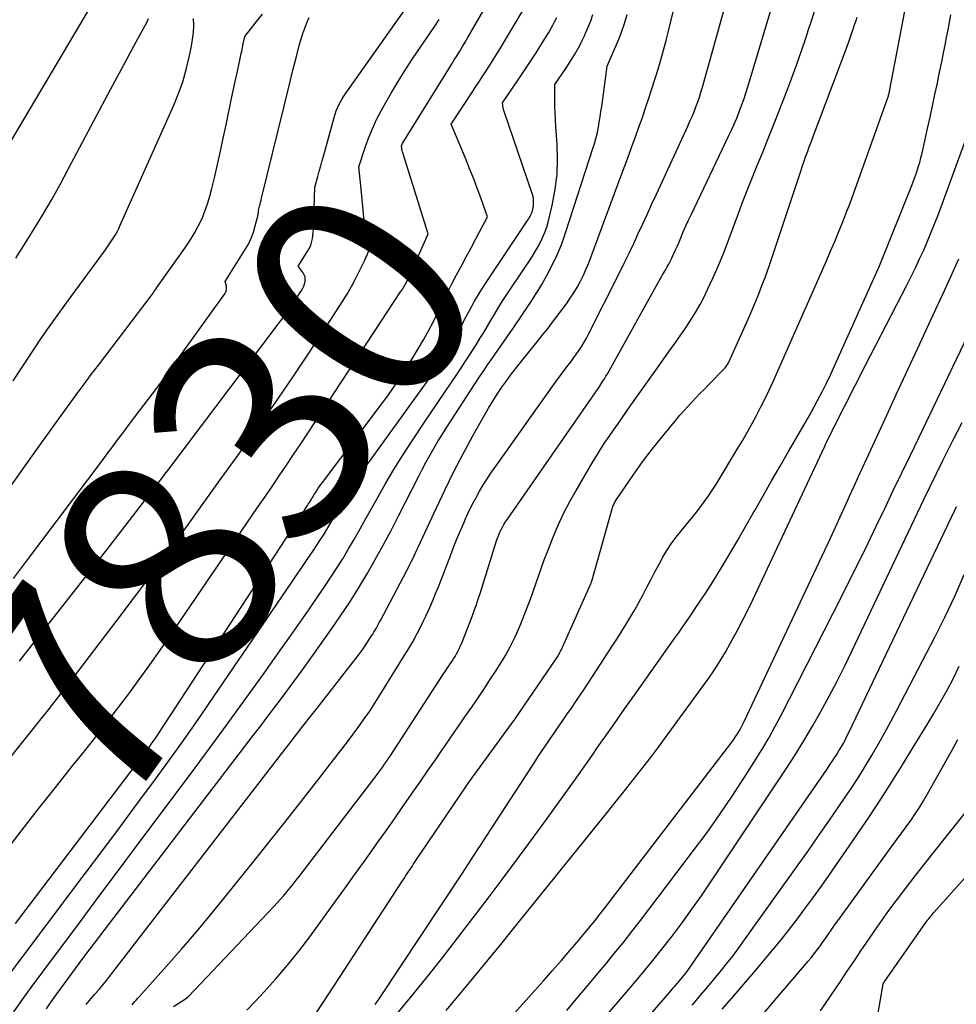
# Model space of a CAD drawing. Units: inches. Extents: x 2620326 to 2622724, y 1499081 to 1501784.
# Drawn here: x 2622429 to 2622491, y 1499755 to 1499820 of the extents above; entities that cross this region are included whole.
import ezdxf
from ezdxf.enums import TextEntityAlignment as Align

# ---------------------------------------------------------------- set-up
doc = ezdxf.new("R2010")
doc.units = ezdxf.units.IN
doc.header["$MEASUREMENT"] = 0
doc.layers.add('Tile_2735_12_NW_contour_2ft', color=115, linetype='Continuous')
doc.layers.add('Tile_2735_12_NW_contour_anno_2ft', color=9, linetype='Continuous')
doc.styles.add('Arial', font='arial.ttf')

msp = doc.modelspace()

# ---------------------------------------------------------------- linework, layer by layer
at = {"layer": 'Tile_2735_12_NW_contour_2ft'}
msp.add_line((2622452.074, 1499808.308, 7830), (2622451.987, 1499809.166, 7830), dxfattribs=at)
for points in [[(2622478.75, 1499794.709, 7852), (2622479.016, 1499795.271, 7852), (2622479.274, 1499795.837, 7852), (2622482.798, 1499803.804, 7852), (2622483.077, 1499804.445, 7852), (2622483.351, 1499805.089, 7852), (2622483.616, 1499805.735, 7852), (2622483.876, 1499806.384, 7852), (2622484.152, 1499807.088, 7852), (2622484.269, 1499807.387, 7852), (2622484.383, 1499807.688, 7852), (2622484.494, 1499807.989, 7852), (2622484.603, 1499808.291, 7852), (2622486.889, 1499814.71, 7852), (2622486.896, 1499814.731, 7852), (2622486.902, 1499814.752, 7852), (2622486.909, 1499814.773, 7852), (2622486.914, 1499814.794, 7852), (2622486.937, 1499814.883, 7852), (2622486.942, 1499814.902, 7852), (2622486.947, 1499814.922, 7852), (2622486.951, 1499814.941, 7852), (2622486.956, 1499814.961, 7852), (2622486.972, 1499815.04, 7852), (2622486.976, 1499815.059, 7852), (2622486.981, 1499815.079, 7852), (2622486.984, 1499815.098, 7852), (2622486.988, 1499815.118, 7852), (2622487.4, 1499817.31, 7852), (2622488.504, 1499823.082, 7852)], [(2622429.485, 1499777.371, 7828), (2622429.696, 1499777.64, 7828), (2622435.4, 1499784.91, 7828), (2622438.043, 1499788.342, 7828), (2622438.206, 1499788.554, 7828), (2622438.369, 1499788.767, 7828), (2622438.532, 1499788.979, 7828), (2622438.694, 1499789.192, 7828), (2622438.857, 1499789.404, 7828), (2622439.018, 1499789.617, 7828), (2622439.18, 1499789.831, 7828), (2622439.342, 1499790.044, 7828), (2622446.572, 1499799.615, 7828), (2622446.874, 1499800.023, 7828), (2622447.171, 1499800.435, 7828), (2622447.459, 1499800.853, 7828), (2622447.741, 1499801.274, 7828), (2622448.121, 1499801.854, 7828), (2622448.2, 1499801.992, 7828), (2622448.268, 1499802.136, 7828), (2622448.317, 1499802.287, 7828), (2622448.354, 1499802.442, 7828), (2622448.362, 1499802.597, 7828), (2622448.346, 1499802.746, 7828), (2622448.295, 1499802.886, 7828), (2622448.22, 1499803.022, 7828), (2622447.9, 1499803.46, 7828), (2622448.496, 1499804.399, 7828), (2622448.591, 1499804.566, 7828), (2622448.675, 1499804.738, 7828), (2622448.741, 1499804.917, 7828), (2622448.797, 1499805.101, 7828), (2622448.838, 1499805.289, 7828), (2622448.871, 1499805.479, 7828), (2622448.892, 1499805.67, 7828), (2622448.905, 1499805.862, 7828), (2622449, 1499808.66, 7828), (2622449.194, 1499809.371, 7828), (2622449.291, 1499809.726, 7828), (2622449.388, 1499810.081, 7828), (2622449.486, 1499810.436, 7828), (2622449.583, 1499810.792, 7828), (2622450.263, 1499813.279, 7828), (2622450.328, 1499813.491, 7828), (2622450.401, 1499813.701, 7828), (2622450.485, 1499813.906, 7828), (2622450.578, 1499814.108, 7828), (2622450.68, 1499814.305, 7828), (2622450.79, 1499814.498, 7828), (2622450.907, 1499814.686, 7828), (2622451.032, 1499814.871, 7828), (2622456.03, 1499821.93, 7828)], [(2622428.48, 1499764.703, 7832), (2622429.598, 1499766.145, 7832), (2622430.722, 1499767.584, 7832), (2622431.854, 1499769.015, 7832), (2622432.992, 1499770.442, 7832), (2622433.787, 1499771.431, 7832), (2622434.526, 1499772.364, 7832), (2622435.259, 1499773.302, 7832), (2622435.98, 1499774.249, 7832), (2622436.694, 1499775.201, 7832), (2622437.397, 1499776.162, 7832), (2622438.092, 1499777.128, 7832), (2622438.777, 1499778.101, 7832), (2622439.454, 1499779.08, 7832), (2622445.214, 1499787.503, 7832), (2622445.692, 1499788.202, 7832), (2622446.169, 1499788.902, 7832), (2622446.645, 1499789.603, 7832), (2622447.121, 1499790.304, 7832), (2622447.595, 1499791.006, 7832), (2622448.067, 1499791.71, 7832), (2622448.535, 1499792.416, 7832), (2622449.002, 1499793.123, 7832), (2622454.663, 1499801.746, 7832), (2622454.758, 1499801.895, 7832), (2622454.85, 1499802.045, 7832), (2622454.938, 1499802.198, 7832), (2622455.023, 1499802.352, 7832), (2622455.104, 1499802.508, 7832), (2622455.184, 1499802.666, 7832), (2622455.259, 1499802.824, 7832), (2622455.333, 1499802.985, 7832), (2622456.49, 1499805.59, 7832), (2622454.802, 1499810.94, 7832), (2622454.782, 1499811.01, 7832), (2622454.763, 1499811.081, 7832), (2622454.748, 1499811.153, 7832), (2622454.734, 1499811.225, 7832), (2622454.71, 1499811.37, 7832), (2622454.763, 1499811.507, 7832), (2622454.773, 1499811.53, 7832), (2622454.783, 1499811.552, 7832), (2622454.795, 1499811.573, 7832), (2622454.807, 1499811.595, 7832), (2622457.661, 1499816.196, 7832), (2622457.843, 1499816.488, 7832), (2622458.025, 1499816.781, 7832), (2622458.207, 1499817.073, 7832), (2622458.389, 1499817.365, 7832), (2622458.57, 1499817.658, 7832), (2622458.748, 1499817.953, 7832), (2622458.924, 1499818.249, 7832), (2622459.097, 1499818.546, 7832), (2622460.804, 1499821.513, 7832)], [(2622436.922, 1499754.671, 7844), (2622437.005, 1499754.776, 7844), (2622437.091, 1499754.879, 7844), (2622437.178, 1499754.981, 7844), (2622437.266, 1499755.082, 7844), (2622437.355, 1499755.182, 7844), (2622439.187, 1499757.219, 7844), (2622440.183, 1499758.346, 7844), (2622441.166, 1499759.483, 7844), (2622442.13, 1499760.637, 7844), (2622443.08, 1499761.803, 7844), (2622444.98, 1499764.174, 7844), (2622446.019, 1499765.477, 7844), (2622447.054, 1499766.782, 7844), (2622448.084, 1499768.092, 7844), (2622449.111, 1499769.404, 7844), (2622450.389, 1499771.047, 7844), (2622450.771, 1499771.542, 7844), (2622451.15, 1499772.04, 7844), (2622451.526, 1499772.54, 7844), (2622451.898, 1499773.043, 7844), (2622452.262, 1499773.551, 7844), (2622452.618, 1499774.065, 7844), (2622452.962, 1499774.587, 7844), (2622453.298, 1499775.115, 7844), (2622454.906, 1499777.709, 7844), (2622455.198, 1499778.195, 7844), (2622455.481, 1499778.687, 7844), (2622455.749, 1499779.186, 7844), (2622456.009, 1499779.69, 7844), (2622456.137, 1499779.95, 7844), (2622456.321, 1499780.33, 7844), (2622456.5, 1499780.713, 7844), (2622456.672, 1499781.099, 7844), (2622456.838, 1499781.488, 7844), (2622456.999, 1499781.879, 7844), (2622457.157, 1499782.271, 7844), (2622457.312, 1499782.664, 7844), (2622457.465, 1499783.058, 7844), (2622457.97, 1499784.377, 7844), (2622458.187, 1499784.933, 7844), (2622458.409, 1499785.487, 7844), (2622458.639, 1499786.038, 7844), (2622458.874, 1499786.587, 7844), (2622458.932, 1499786.721, 7844), (2622459.15, 1499787.197, 7844), (2622459.378, 1499787.667, 7844), (2622459.623, 1499788.128, 7844), (2622459.878, 1499788.584, 7844), (2622460.148, 1499789.032, 7844), (2622460.426, 1499789.475, 7844), (2622460.716, 1499789.91, 7844), (2622461.013, 1499790.34, 7844), (2622464.788, 1499795.645, 7844), (2622465.003, 1499795.943, 7844), (2622465.22, 1499796.239, 7844), (2622465.442, 1499796.532, 7844), (2622465.666, 1499796.823, 7844), (2622465.74, 1499796.919, 7844), (2622465.926, 1499797.162, 7844), (2622466.109, 1499797.409, 7844), (2622466.286, 1499797.659, 7844), (2622466.459, 1499797.912, 7844), (2622466.625, 1499798.17, 7844), (2622466.785, 1499798.432, 7844), (2622466.934, 1499798.699, 7844), (2622467.078, 1499798.97, 7844), (2622469.119, 1499803.011, 7844), (2622469.44, 1499803.654, 7844), (2622469.755, 1499804.3, 7844), (2622470.063, 1499804.949, 7844), (2622470.365, 1499805.601, 7844), (2622470.665, 1499806.254, 7844), (2622470.965, 1499806.908, 7844), (2622471.265, 1499807.561, 7844), (2622471.566, 1499808.213, 7844), (2622473.639, 1499812.705, 7844), (2622473.78, 1499813.019, 7844), (2622473.917, 1499813.335, 7844), (2622474.048, 1499813.655, 7844), (2622474.173, 1499813.976, 7844), (2622474.291, 1499814.299, 7844), (2622474.403, 1499814.625, 7844), (2622474.506, 1499814.954, 7844), (2622474.603, 1499815.285, 7844), (2622476.257, 1499821.209, 7844)], [(2622439.652, 1499754.558, 7846), (2622440.504, 1499755.104, 7846), (2622440.52, 1499755.115, 7846), (2622440.536, 1499755.126, 7846), (2622440.552, 1499755.137, 7846), (2622440.568, 1499755.149, 7846), (2622440.629, 1499755.197, 7846), (2622440.644, 1499755.209, 7846), (2622446.295, 1499761.17, 7846), (2622446.515, 1499761.407, 7846), (2622446.732, 1499761.646, 7846), (2622446.944, 1499761.89, 7846), (2622447.153, 1499762.136, 7846), (2622447.358, 1499762.385, 7846), (2622447.561, 1499762.637, 7846), (2622447.761, 1499762.89, 7846), (2622447.959, 1499763.146, 7846), (2622452.985, 1499769.707, 7846), (2622453.112, 1499769.876, 7846), (2622453.238, 1499770.046, 7846), (2622453.363, 1499770.217, 7846), (2622453.486, 1499770.389, 7846), (2622453.607, 1499770.563, 7846), (2622453.726, 1499770.737, 7846), (2622453.844, 1499770.913, 7846), (2622453.961, 1499771.089, 7846), (2622457.503, 1499776.517, 7846), (2622457.613, 1499776.684, 7846), (2622457.723, 1499776.85, 7846), (2622457.834, 1499777.016, 7846), (2622457.946, 1499777.181, 7846), (2622457.959, 1499777.2, 7846), (2622458.063, 1499777.357, 7846), (2622458.164, 1499777.516, 7846), (2622458.261, 1499777.677, 7846), (2622458.355, 1499777.84, 7846), (2622458.443, 1499778.006, 7846), (2622458.527, 1499778.174, 7846), (2622458.604, 1499778.345, 7846), (2622458.676, 1499778.519, 7846), (2622459.384, 1499780.319, 7846), (2622459.457, 1499780.506, 7846), (2622459.528, 1499780.695, 7846), (2622459.597, 1499780.884, 7846), (2622459.665, 1499781.074, 7846), (2622459.73, 1499781.265, 7846), (2622459.795, 1499781.456, 7846), (2622459.857, 1499781.647, 7846), (2622459.918, 1499781.839, 7846), (2622460.981, 1499785.252, 7846), (2622461.048, 1499785.449, 7846), (2622461.12, 1499785.643, 7846), (2622461.203, 1499785.833, 7846), (2622461.292, 1499786.021, 7846), (2622461.389, 1499786.204, 7846), (2622461.492, 1499786.385, 7846), (2622461.602, 1499786.561, 7846), (2622461.717, 1499786.734, 7846), (2622467.267, 1499794.728, 7846), (2622467.34, 1499794.833, 7846), (2622467.414, 1499794.938, 7846), (2622467.488, 1499795.042, 7846), (2622467.562, 1499795.146, 7846), (2622467.636, 1499795.25, 7846), (2622467.709, 1499795.356, 7846), (2622467.779, 1499795.462, 7846), (2622467.849, 1499795.569, 7846), (2622467.922, 1499795.682, 7846), (2622468.026, 1499795.848, 7846), (2622468.127, 1499796.014, 7846), (2622468.226, 1499796.182, 7846), (2622468.322, 1499796.352, 7846), (2622471.772, 1499802.526, 7846), (2622471.871, 1499802.703, 7846), (2622471.972, 1499802.878, 7846), (2622472.074, 1499803.053, 7846), (2622472.178, 1499803.227, 7846), (2622472.28, 1499803.402, 7846), (2622472.378, 1499803.579, 7846), (2622472.472, 1499803.758, 7846), (2622472.562, 1499803.94, 7846), (2622472.613, 1499804.047, 7846), (2622472.725, 1499804.284, 7846), (2622472.834, 1499804.522, 7846), (2622472.939, 1499804.761, 7846), (2622473.042, 1499805.002, 7846), (2622473.172, 1499805.316, 7846), (2622473.341, 1499805.713, 7846), (2622473.514, 1499806.109, 7846), (2622473.693, 1499806.501, 7846), (2622473.876, 1499806.892, 7846), (2622476.333, 1499812.029, 7846), (2622476.519, 1499812.428, 7846), (2622476.699, 1499812.83, 7846), (2622476.871, 1499813.235, 7846), (2622477.038, 1499813.643, 7846), (2622477.195, 1499814.054, 7846), (2622477.344, 1499814.468, 7846), (2622477.483, 1499814.886, 7846), (2622477.613, 1499815.306, 7846), (2622479.467, 1499821.556, 7846)], [(2622427.363, 1499754.783, 7836), (2622433.827, 1499763.336, 7836), (2622434.993, 1499764.888, 7836), (2622436.155, 1499766.444, 7836), (2622437.309, 1499768.005, 7836), (2622438.458, 1499769.57, 7836), (2622439.094, 1499770.442, 7836), (2622439.916, 1499771.578, 7836), (2622440.729, 1499772.719, 7836), (2622441.531, 1499773.869, 7836), (2622442.325, 1499775.024, 7836), (2622447.473, 1499782.587, 7836), (2622447.823, 1499783.103, 7836), (2622448.174, 1499783.619, 7836), (2622448.524, 1499784.135, 7836), (2622448.874, 1499784.652, 7836), (2622449.081, 1499784.958, 7836), (2622449.323, 1499785.324, 7836), (2622449.561, 1499785.693, 7836), (2622449.79, 1499786.067, 7836), (2622450.015, 1499786.444, 7836), (2622450.237, 1499786.823, 7836), (2622450.459, 1499787.202, 7836), (2622450.683, 1499787.58, 7836), (2622450.908, 1499787.957, 7836), (2622451.14, 1499788.343, 7836), (2622451.488, 1499788.908, 7836), (2622451.847, 1499789.467, 7836), (2622452.219, 1499790.017, 7836), (2622452.601, 1499790.56, 7836), (2622456.362, 1499795.769, 7836), (2622456.59, 1499796.086, 7836), (2622456.818, 1499796.404, 7836), (2622457.044, 1499796.722, 7836), (2622457.27, 1499797.04, 7836), (2622457.423, 1499797.256, 7836), (2622457.568, 1499797.469, 7836), (2622457.709, 1499797.686, 7836), (2622457.843, 1499797.906, 7836), (2622457.972, 1499798.13, 7836), (2622458.096, 1499798.357, 7836), (2622458.218, 1499798.585, 7836), (2622458.337, 1499798.815, 7836), (2622458.454, 1499799.045, 7836), (2622458.869, 1499799.877, 7836), (2622459.203, 1499800.518, 7836), (2622459.554, 1499801.15, 7836), (2622459.928, 1499801.768, 7836), (2622460.318, 1499802.377, 7836), (2622463.052, 1499806.475, 7836), (2622463.109, 1499806.563, 7836), (2622463.165, 1499806.652, 7836), (2622463.218, 1499806.742, 7836), (2622463.27, 1499806.833, 7836), (2622463.316, 1499806.926, 7836), (2622463.354, 1499807.022, 7836), (2622463.382, 1499807.122, 7836), (2622463.403, 1499807.223, 7836), (2622463.434, 1499807.435, 7836), (2622463.45, 1499807.644, 7836), (2622463.446, 1499807.85, 7836), (2622463.412, 1499808.054, 7836), (2622463.359, 1499808.256, 7836), (2622461.48, 1499813.735, 7836), (2622461.455, 1499813.817, 7836), (2622461.434, 1499813.9, 7836), (2622461.419, 1499813.984, 7836), (2622461.407, 1499814.069, 7836), (2622461.39, 1499814.24, 7836), (2622462.436, 1499815.76, 7836), (2622462.836, 1499816.351, 7836), (2622463.23, 1499816.947, 7836), (2622463.616, 1499817.548, 7836), (2622463.995, 1499818.153, 7836), (2622464.447, 1499818.888, 7836), (2622464.591, 1499819.131, 7836), (2622464.728, 1499819.378, 7836), (2622464.855, 1499819.631, 7836), (2622464.976, 1499819.886, 7836)], [(2622428.352, 1499788.122, 7824), (2622429.534, 1499789.797, 7824), (2622431.003, 1499791.865, 7824), (2622431.457, 1499792.502, 7824), (2622431.912, 1499793.137, 7824), (2622432.37, 1499793.771, 7824), (2622432.83, 1499794.403, 7824), (2622433.293, 1499795.033, 7824), (2622433.758, 1499795.662, 7824), (2622434.226, 1499796.288, 7824), (2622434.696, 1499796.913, 7824), (2622438.17, 1499801.5, 7824), (2622438.301, 1499801.677, 7824), (2622438.366, 1499801.766, 7824), (2622438.431, 1499801.855, 7824), (2622438.496, 1499801.944, 7824), (2622438.56, 1499802.034, 7824), (2622440.518, 1499804.797, 7824), (2622440.805, 1499805.23, 7824), (2622441.074, 1499805.673, 7824), (2622441.316, 1499806.133, 7824), (2622441.539, 1499806.602, 7824), (2622441.734, 1499807.084, 7824), (2622441.911, 1499807.572, 7824), (2622442.061, 1499808.069, 7824), (2622442.193, 1499808.572, 7824), (2622442.361, 1499809.297, 7824), (2622442.56, 1499810.168, 7824), (2622442.755, 1499811.04, 7824), (2622442.943, 1499811.914, 7824), (2622443.127, 1499812.788, 7824), (2622443.508, 1499814.63, 7824), (2622443.613, 1499815.134, 7824), (2622443.72, 1499815.639, 7824), (2622443.829, 1499816.142, 7824), (2622443.94, 1499816.646, 7824), (2622444.058, 1499817.173, 7824), (2622444.111, 1499817.412, 7824), (2622444.164, 1499817.652, 7824), (2622444.216, 1499817.891, 7824), (2622444.267, 1499818.131, 7824), (2622444.37, 1499818.61, 7824), (2622445.169, 1499819.642, 7824), (2622445.533, 1499820.088, 7824)], [(2622428.42, 1499810.88, 7818), (2622434.118, 1499820.483, 7818)], [(2622429.1, 1499754.203, 7838), (2622429.67, 1499755.017, 7838), (2622430.254, 1499755.821, 7838), (2622431.861, 1499757.975, 7838), (2622433.26, 1499759.849, 7838), (2622434.659, 1499761.722, 7838), (2622436.059, 1499763.595, 7838), (2622437.459, 1499765.468, 7838), (2622440.78, 1499769.909, 7838), (2622442.008, 1499771.565, 7838), (2622443.229, 1499773.227, 7838), (2622444.437, 1499774.897, 7838), (2622445.637, 1499776.573, 7838), (2622446.785, 1499778.19, 7838), (2622447.404, 1499779.064, 7838), (2622448.02, 1499779.94, 7838), (2622448.633, 1499780.818, 7838), (2622449.243, 1499781.698, 7838), (2622449.59, 1499782.2, 7838), (2622450.017, 1499782.835, 7838), (2622450.435, 1499783.476, 7838), (2622450.837, 1499784.127, 7838), (2622451.229, 1499784.784, 7838), (2622451.612, 1499785.447, 7838), (2622451.992, 1499786.111, 7838), (2622452.369, 1499786.777, 7838), (2622452.744, 1499787.445, 7838), (2622453.092, 1499788.071, 7838), (2622453.651, 1499789.046, 7838), (2622454.223, 1499790.012, 7838), (2622454.818, 1499790.965, 7838), (2622455.427, 1499791.909, 7838), (2622456.2, 1499793.078, 7838), (2622456.655, 1499793.763, 7838), (2622457.113, 1499794.446, 7838), (2622457.574, 1499795.126, 7838), (2622458.037, 1499795.805, 7838), (2622458.329, 1499796.232, 7838), (2622458.645, 1499796.698, 7838), (2622458.957, 1499797.168, 7838), (2622459.262, 1499797.642, 7838), (2622459.564, 1499798.118, 7838), (2622459.657, 1499798.267, 7838), (2622459.907, 1499798.672, 7838), (2622460.154, 1499799.078, 7838), (2622460.396, 1499799.487, 7838), (2622460.636, 1499799.898, 7838), (2622460.878, 1499800.307, 7838), (2622461.126, 1499800.712, 7838), (2622461.381, 1499801.113, 7838), (2622461.643, 1499801.51, 7838), (2622462.899, 1499803.378, 7838), (2622463.137, 1499803.74, 7838), (2622463.368, 1499804.107, 7838), (2622463.591, 1499804.479, 7838), (2622463.808, 1499804.854, 7838), (2622464.003, 1499805.239, 7838), (2622464.176, 1499805.633, 7838), (2622464.316, 1499806.039, 7838), (2622464.433, 1499806.455, 7838), (2622464.695, 1499807.559, 7838), (2622464.88, 1499808.537, 7838), (2622465.004, 1499809.52, 7838), (2622465.036, 1499810.51, 7838), (2622465.007, 1499811.504, 7838), (2622464.921, 1499812.658, 7838), (2622464.891, 1499813.123, 7838), (2622464.868, 1499813.587, 7838), (2622464.856, 1499814.053, 7838), (2622464.85, 1499814.519, 7838), (2622464.85, 1499815.45, 7838), (2622465.374, 1499816.214, 7838), (2622465.574, 1499816.51, 7838), (2622465.771, 1499816.809, 7838), (2622465.963, 1499817.11, 7838), (2622466.151, 1499817.413, 7838), (2622466.331, 1499817.721, 7838), (2622466.504, 1499818.033, 7838), (2622466.664, 1499818.352, 7838), (2622466.816, 1499818.674, 7838), (2622466.887, 1499818.835, 7838), (2622467.061, 1499819.244, 7838), (2622467.225, 1499819.657, 7838), (2622467.373, 1499820.076, 7838)], [(2622429.22, 1499760.04, 7834), (2622437.287, 1499770.643, 7834), (2622437.484, 1499770.905, 7834), (2622437.68, 1499771.169, 7834), (2622437.873, 1499771.435, 7834), (2622438.064, 1499771.703, 7834), (2622438.182, 1499771.871, 7834), (2622438.311, 1499772.056, 7834), (2622438.439, 1499772.242, 7834), (2622438.565, 1499772.429, 7834), (2622438.69, 1499772.618, 7834), (2622448.15, 1499787.1, 7834), (2622448.239, 1499787.235, 7834), (2622448.327, 1499787.371, 7834), (2622448.417, 1499787.506, 7834), (2622448.507, 1499787.642, 7834), (2622448.561, 1499787.724, 7834), (2622448.623, 1499787.819, 7834), (2622448.683, 1499787.914, 7834), (2622448.742, 1499788.01, 7834), (2622448.799, 1499788.107, 7834), (2622448.856, 1499788.204, 7834), (2622448.914, 1499788.3, 7834), (2622448.973, 1499788.397, 7834), (2622449.032, 1499788.492, 7834), (2622449.098, 1499788.596, 7834), (2622449.193, 1499788.742, 7834), (2622449.291, 1499788.887, 7834), (2622449.391, 1499789.029, 7834), (2622449.495, 1499789.169, 7834), (2622453.21, 1499794.078, 7834), (2622453.81, 1499794.897, 7834), (2622454.394, 1499795.728, 7834), (2622454.952, 1499796.576, 7834), (2622455.493, 1499797.436, 7834), (2622455.83, 1499797.99, 7834), (2622456.18, 1499798.586, 7834), (2622456.515, 1499799.19, 7834), (2622456.831, 1499799.805, 7834), (2622457.133, 1499800.427, 7834), (2622457.145, 1499800.453, 7834), (2622457.436, 1499801.065, 7834), (2622457.734, 1499801.673, 7834), (2622458.042, 1499802.276, 7834), (2622458.357, 1499802.875, 7834), (2622458.677, 1499803.472, 7834), (2622458.998, 1499804.069, 7834), (2622459.318, 1499804.666, 7834), (2622459.638, 1499805.262, 7834), (2622460.41, 1499806.7, 7834), (2622459.958, 1499807.964, 7834), (2622459.728, 1499808.594, 7834), (2622459.49, 1499809.222, 7834), (2622459.244, 1499809.846, 7834), (2622458.991, 1499810.468, 7834), (2622458.01, 1499812.83, 7834), (2622459.41, 1499814.962, 7834), (2622459.639, 1499815.312, 7834), (2622459.868, 1499815.662, 7834), (2622460.096, 1499816.013, 7834), (2622460.324, 1499816.364, 7834), (2622460.549, 1499816.717, 7834), (2622460.772, 1499817.071, 7834), (2622460.991, 1499817.427, 7834), (2622461.208, 1499817.785, 7834), (2622462.841, 1499820.509, 7834)], [(2622431.259, 1499754.412, 7840), (2622431.575, 1499754.867, 7840), (2622431.897, 1499755.32, 7840), (2622432.205, 1499755.744, 7840), (2622432.688, 1499756.404, 7840), (2622433.174, 1499757.061, 7840), (2622433.665, 1499757.715, 7840), (2622434.159, 1499758.366, 7840), (2622444.924, 1499772.451, 7840), (2622445.42, 1499773.102, 7840), (2622445.915, 1499773.754, 7840), (2622446.408, 1499774.408, 7840), (2622446.9, 1499775.062, 7840), (2622447.388, 1499775.719, 7840), (2622447.873, 1499776.379, 7840), (2622448.354, 1499777.041, 7840), (2622448.832, 1499777.706, 7840), (2622450.079, 1499779.455, 7840), (2622450.7, 1499780.352, 7840), (2622451.305, 1499781.26, 7840), (2622451.884, 1499782.185, 7840), (2622452.446, 1499783.121, 7840), (2622452.986, 1499784.07, 7840), (2622453.516, 1499785.025, 7840), (2622454.029, 1499785.988, 7840), (2622454.53, 1499786.958, 7840), (2622455.863, 1499789.59, 7840), (2622456.107, 1499790.062, 7840), (2622456.356, 1499790.529, 7840), (2622456.614, 1499790.993, 7840), (2622456.878, 1499791.453, 7840), (2622457.15, 1499791.909, 7840), (2622457.426, 1499792.362, 7840), (2622457.709, 1499792.811, 7840), (2622457.996, 1499793.256, 7840), (2622459.837, 1499796.068, 7840), (2622460.027, 1499796.355, 7840), (2622460.218, 1499796.641, 7840), (2622460.412, 1499796.926, 7840), (2622460.608, 1499797.209, 7840), (2622462.057, 1499799.291, 7840), (2622462.169, 1499799.452, 7840), (2622462.279, 1499799.614, 7840), (2622462.388, 1499799.777, 7840), (2622462.497, 1499799.94, 7840), (2622462.605, 1499800.104, 7840), (2622462.713, 1499800.267, 7840), (2622462.823, 1499800.43, 7840), (2622462.933, 1499800.592, 7840), (2622463.154, 1499800.916, 7840), (2622463.371, 1499801.242, 7840), (2622463.583, 1499801.572, 7840), (2622463.786, 1499801.907, 7840), (2622463.983, 1499802.246, 7840), (2622464.345, 1499802.884, 7840), (2622464.698, 1499803.554, 7840), (2622465.023, 1499804.235, 7840), (2622465.306, 1499804.936, 7840), (2622465.562, 1499805.648, 7840), (2622467.394, 1499811.284, 7840), (2622467.494, 1499811.616, 7840), (2622467.586, 1499811.951, 7840), (2622467.663, 1499812.289, 7840), (2622467.731, 1499812.63, 7840), (2622467.79, 1499812.972, 7840), (2622467.846, 1499813.315, 7840), (2622467.898, 1499813.659, 7840), (2622467.947, 1499814.003, 7840), (2622468.31, 1499816.67, 7840), (2622468.802, 1499817.782, 7840), (2622469.036, 1499818.342, 7840), (2622469.253, 1499818.908, 7840), (2622469.445, 1499819.483, 7840), (2622469.622, 1499820.064, 7840)], [(2622433.88, 1499754.696, 7842), (2622434.445, 1499755.341, 7842), (2622434.738, 1499755.683, 7842), (2622435.027, 1499756.028, 7842), (2622435.309, 1499756.378, 7842), (2622435.587, 1499756.731, 7842), (2622447.103, 1499771.645, 7842), (2622447.356, 1499771.973, 7842), (2622447.61, 1499772.3, 7842), (2622447.865, 1499772.627, 7842), (2622448.12, 1499772.954, 7842), (2622448.375, 1499773.281, 7842), (2622448.63, 1499773.607, 7842), (2622448.885, 1499773.934, 7842), (2622449.14, 1499774.261, 7842), (2622451.788, 1499777.659, 7842), (2622451.986, 1499777.92, 7842), (2622452.179, 1499778.184, 7842), (2622452.366, 1499778.452, 7842), (2622452.549, 1499778.724, 7842), (2622452.747, 1499779.028, 7842), (2622452.825, 1499779.151, 7842), (2622452.902, 1499779.276, 7842), (2622452.975, 1499779.401, 7842), (2622453.047, 1499779.529, 7842), (2622453.116, 1499779.657, 7842), (2622453.185, 1499779.785, 7842), (2622453.254, 1499779.914, 7842), (2622453.323, 1499780.043, 7842), (2622455.077, 1499783.358, 7842), (2622455.176, 1499783.549, 7842), (2622455.274, 1499783.739, 7842), (2622455.368, 1499783.932, 7842), (2622455.461, 1499784.125, 7842), (2622455.552, 1499784.319, 7842), (2622455.643, 1499784.513, 7842), (2622455.734, 1499784.707, 7842), (2622455.824, 1499784.901, 7842), (2622457.025, 1499787.496, 7842), (2622457.597, 1499788.697, 7842), (2622458.187, 1499789.889, 7842), (2622458.804, 1499791.066, 7842), (2622459.438, 1499792.236, 7842), (2622460.203, 1499793.61, 7842), (2622460.475, 1499794.081, 7842), (2622460.756, 1499794.546, 7842), (2622461.051, 1499795.002, 7842), (2622461.355, 1499795.453, 7842), (2622461.671, 1499795.895, 7842), (2622461.992, 1499796.333, 7842), (2622462.323, 1499796.764, 7842), (2622462.661, 1499797.19, 7842), (2622463.777, 1499798.571, 7842), (2622464.068, 1499798.936, 7842), (2622464.357, 1499799.302, 7842), (2622464.641, 1499799.671, 7842), (2622464.922, 1499800.042, 7842), (2622465.617, 1499800.97, 7842), (2622465.873, 1499801.331, 7842), (2622466.117, 1499801.699, 7842), (2622466.341, 1499802.08, 7842), (2622466.552, 1499802.468, 7842), (2622466.747, 1499802.865, 7842), (2622466.932, 1499803.267, 7842), (2622467.102, 1499803.675, 7842), (2622467.263, 1499804.087, 7842), (2622469.243, 1499809.449, 7842), (2622469.477, 1499810.084, 7842), (2622469.712, 1499810.719, 7842), (2622469.945, 1499811.354, 7842), (2622470.18, 1499811.989, 7842), (2622470.409, 1499812.625, 7842), (2622470.634, 1499813.263, 7842), (2622470.85, 1499813.904, 7842), (2622471.061, 1499814.547, 7842), (2622471.474, 1499815.836, 7842), (2622471.669, 1499816.461, 7842), (2622471.856, 1499817.087, 7842), (2622472.033, 1499817.717, 7842), (2622472.202, 1499818.349, 7842), (2622472.363, 1499818.983, 7842), (2622472.521, 1499819.618, 7842), (2622472.672, 1499820.254, 7842)], [(2622444.5, 1499754.319, 7848), (2622445.03, 1499754.856, 7848), (2622445.626, 1499755.493, 7848), (2622446.423, 1499756.379, 7848), (2622447.197, 1499757.283, 7848), (2622447.937, 1499758.215, 7848), (2622448.655, 1499759.166, 7848), (2622450.316, 1499761.456, 7848), (2622450.968, 1499762.357, 7848), (2622451.619, 1499763.259, 7848), (2622452.268, 1499764.163, 7848), (2622452.916, 1499765.067, 7848), (2622453.057, 1499765.265, 7848), (2622453.632, 1499766.072, 7848), (2622454.204, 1499766.881, 7848), (2622454.774, 1499767.692, 7848), (2622455.341, 1499768.504, 7848), (2622455.48, 1499768.703, 7848), (2622455.975, 1499769.418, 7848), (2622456.469, 1499770.133, 7848), (2622456.96, 1499770.85, 7848), (2622457.45, 1499771.568, 7848), (2622457.574, 1499771.75, 7848), (2622458.002, 1499772.376, 7848), (2622458.432, 1499773.002, 7848), (2622458.865, 1499773.625, 7848), (2622459.3, 1499774.246, 7848), (2622459.314, 1499774.266, 7848), (2622459.739, 1499774.88, 7848), (2622460.157, 1499775.498, 7848), (2622460.567, 1499776.122, 7848), (2622460.97, 1499776.751, 7848), (2622461.411, 1499777.448, 7848), (2622461.585, 1499777.733, 7848), (2622461.752, 1499778.022, 7848), (2622461.91, 1499778.316, 7848), (2622462.061, 1499778.614, 7848), (2622462.203, 1499778.917, 7848), (2622462.341, 1499779.221, 7848), (2622462.473, 1499779.528, 7848), (2622462.599, 1499779.837, 7848), (2622463.07, 1499781.023, 7848), (2622463.264, 1499781.523, 7848), (2622463.451, 1499782.025, 7848), (2622463.629, 1499782.53, 7848), (2622463.801, 1499783.037, 7848), (2622463.974, 1499783.544, 7848), (2622464.153, 1499784.049, 7848), (2622464.341, 1499784.55, 7848), (2622464.536, 1499785.049, 7848), (2622464.766, 1499785.622, 7848), (2622465.098, 1499786.397, 7848), (2622465.454, 1499787.161, 7848), (2622465.843, 1499787.907, 7848), (2622466.256, 1499788.643, 7848), (2622467.371, 1499790.531, 7848), (2622467.629, 1499790.957, 7848), (2622467.893, 1499791.379, 7848), (2622468.166, 1499791.796, 7848), (2622468.444, 1499792.209, 7848), (2622468.727, 1499792.618, 7848), (2622469.011, 1499793.027, 7848), (2622469.297, 1499793.436, 7848), (2622469.582, 1499793.844, 7848), (2622469.881, 1499794.269, 7848), (2622470.317, 1499794.889, 7848), (2622470.754, 1499795.508, 7848), (2622471.192, 1499796.126, 7848), (2622471.632, 1499796.743, 7848), (2622472.053, 1499797.335, 7848), (2622472.412, 1499797.838, 7848), (2622472.77, 1499798.342, 7848), (2622473.127, 1499798.847, 7848), (2622473.484, 1499799.352, 7848), (2622473.827, 1499799.865, 7848), (2622474.153, 1499800.389, 7848), (2622474.452, 1499800.928, 7848), (2622474.733, 1499801.478, 7848), (2622474.947, 1499801.921, 7848), (2622475.311, 1499802.705, 7848), (2622475.66, 1499803.496, 7848), (2622475.986, 1499804.295, 7848), (2622476.299, 1499805.101, 7848), (2622477.003, 1499806.998, 7848), (2622477.298, 1499807.779, 7848), (2622477.599, 1499808.559, 7848), (2622477.909, 1499809.335, 7848), (2622478.225, 1499810.108, 7848), (2622478.543, 1499810.881, 7848), (2622478.858, 1499811.655, 7848), (2622479.168, 1499812.431, 7848), (2622479.474, 1499813.209, 7848), (2622480.182, 1499815.019, 7848), (2622480.517, 1499815.9, 7848), (2622480.842, 1499816.786, 7848), (2622481.152, 1499817.676, 7848), (2622481.452, 1499818.57, 7848), (2622481.618, 1499819.084, 7848), (2622481.824, 1499819.725, 7848), (2622482.026, 1499820.367, 7848)], [(2622447.862, 1499752.265, 7850), (2622450.29, 1499755.97, 7850), (2622454.781, 1499762.851, 7850), (2622454.886, 1499763.012, 7850), (2622454.991, 1499763.172, 7850), (2622455.097, 1499763.332, 7850), (2622455.203, 1499763.492, 7850), (2622455.309, 1499763.652, 7850), (2622455.416, 1499763.811, 7850), (2622455.523, 1499763.97, 7850), (2622455.63, 1499764.129, 7850), (2622458.974, 1499769.07, 7850), (2622459.046, 1499769.175, 7850), (2622459.118, 1499769.28, 7850), (2622459.191, 1499769.384, 7850), (2622459.265, 1499769.488, 7850), (2622459.339, 1499769.592, 7850), (2622459.413, 1499769.695, 7850), (2622459.488, 1499769.798, 7850), (2622459.563, 1499769.901, 7850), (2622462.174, 1499773.476, 7850), (2622462.188, 1499773.495, 7850), (2622462.201, 1499773.514, 7850), (2622462.214, 1499773.533, 7850), (2622462.227, 1499773.552, 7850), (2622464.931, 1499777.507, 7850), (2622464.978, 1499777.578, 7850), (2622465.024, 1499777.65, 7850), (2622465.068, 1499777.723, 7850), (2622465.11, 1499777.797, 7850), (2622465.151, 1499777.872, 7850), (2622465.19, 1499777.947, 7850), (2622465.227, 1499778.024, 7850), (2622465.263, 1499778.101, 7850), (2622467.213, 1499782.43, 7850), (2622467.22, 1499782.447, 7850), (2622467.227, 1499782.464, 7850), (2622467.234, 1499782.482, 7850), (2622467.24, 1499782.5, 7850), (2622467.264, 1499782.571, 7850), (2622467.27, 1499782.588, 7850), (2622467.276, 1499782.607, 7850), (2622467.281, 1499782.624, 7850), (2622467.286, 1499782.642, 7850), (2622468.648, 1499787.432, 7850), (2622468.67, 1499787.502, 7850), (2622468.693, 1499787.572, 7850), (2622468.717, 1499787.642, 7850), (2622468.744, 1499787.711, 7850), (2622468.774, 1499787.778, 7850), (2622468.806, 1499787.844, 7850), (2622468.843, 1499787.907, 7850), (2622468.882, 1499787.97, 7850), (2622469.739, 1499789.241, 7850), (2622470.218, 1499789.93, 7850), (2622470.71, 1499790.61, 7850), (2622471.22, 1499791.276, 7850), (2622471.744, 1499791.933, 7850), (2622472.868, 1499793.302, 7850), (2622473.119, 1499793.601, 7850), (2622473.374, 1499793.897, 7850), (2622473.635, 1499794.186, 7850), (2622473.902, 1499794.472, 7850), (2622474.171, 1499794.754, 7850), (2622474.442, 1499795.036, 7850), (2622474.714, 1499795.316, 7850), (2622474.987, 1499795.595, 7850), (2622476.051, 1499796.678, 7850), (2622476.131, 1499796.768, 7850), (2622476.203, 1499796.863, 7850), (2622476.265, 1499796.965, 7850), (2622476.32, 1499797.071, 7850), (2622477.727, 1499800.197, 7850), (2622477.935, 1499800.671, 7850), (2622478.137, 1499801.147, 7850), (2622478.33, 1499801.627, 7850), (2622478.518, 1499802.109, 7850), (2622478.598, 1499802.321, 7850), (2622478.739, 1499802.701, 7850), (2622478.876, 1499803.081, 7850), (2622479.009, 1499803.463, 7850), (2622479.139, 1499803.846, 7850), (2622481.097, 1499809.729, 7850), (2622481.172, 1499809.95, 7850), (2622481.247, 1499810.17, 7850), (2622481.323, 1499810.39, 7850), (2622481.4, 1499810.61, 7850), (2622481.479, 1499810.829, 7850), (2622481.558, 1499811.048, 7850), (2622481.639, 1499811.267, 7850), (2622481.72, 1499811.485, 7850), (2622484.245, 1499818.199, 7850), (2622484.318, 1499818.398, 7850), (2622484.39, 1499818.597, 7850), (2622484.459, 1499818.798, 7850), (2622484.526, 1499818.999, 7850), (2622484.536, 1499819.031, 7850), (2622484.608, 1499819.249, 7850), (2622484.68, 1499819.466, 7850), (2622484.754, 1499819.683, 7850), (2622484.828, 1499819.899, 7850)], [(2622454.255, 1499753.877, 7854), (2622455.323, 1499755.152, 7854), (2622456.371, 1499756.444, 7854), (2622457.405, 1499757.747, 7854), (2622458.425, 1499759.062, 7854), (2622459.438, 1499760.382, 7854), (2622460.443, 1499761.708, 7854), (2622461.441, 1499763.039, 7854), (2622462.521, 1499764.489, 7854), (2622463.437, 1499765.729, 7854), (2622464.347, 1499766.974, 7854), (2622465.247, 1499768.226, 7854), (2622466.141, 1499769.483, 7854), (2622467.312, 1499771.143, 7854), (2622467.615, 1499771.573, 7854), (2622467.918, 1499772.004, 7854), (2622468.221, 1499772.435, 7854), (2622468.523, 1499772.866, 7854), (2622468.699, 1499773.118, 7854), (2622469.09, 1499773.675, 7854), (2622469.482, 1499774.231, 7854), (2622469.874, 1499774.787, 7854), (2622470.268, 1499775.342, 7854), (2622472.696, 1499778.764, 7854), (2622473.018, 1499779.22, 7854), (2622473.338, 1499779.678, 7854), (2622473.655, 1499780.137, 7854), (2622473.971, 1499780.598, 7854), (2622474.089, 1499780.77, 7854), (2622474.457, 1499781.321, 7854), (2622474.821, 1499781.875, 7854), (2622475.176, 1499782.434, 7854), (2622475.525, 1499782.997, 7854), (2622475.899, 1499783.611, 7854), (2622476.427, 1499784.486, 7854), (2622476.948, 1499785.365, 7854), (2622477.461, 1499786.249, 7854), (2622477.967, 1499787.137, 7854), (2622478.067, 1499787.314, 7854), (2622478.621, 1499788.291, 7854), (2622479.177, 1499789.267, 7854), (2622479.738, 1499790.24, 7854), (2622480.302, 1499791.212, 7854), (2622481.381, 1499793.062, 7854), (2622481.489, 1499793.251, 7854), (2622481.597, 1499793.44, 7854), (2622481.702, 1499793.631, 7854), (2622481.806, 1499793.822, 7854), (2622482.213, 1499794.58, 7854), (2622482.513, 1499795.153, 7854), (2622482.805, 1499795.731, 7854), (2622483.086, 1499796.315, 7854), (2622483.357, 1499796.903, 7854), (2622486.31, 1499803.47, 7854), (2622488.441, 1499808.784, 7854), (2622488.556, 1499809.083, 7854), (2622488.667, 1499809.382, 7854), (2622488.77, 1499809.685, 7854), (2622488.868, 1499809.989, 7854), (2622488.96, 1499810.295, 7854), (2622489.045, 1499810.603, 7854), (2622489.123, 1499810.913, 7854), (2622489.196, 1499811.224, 7854), (2622489.485, 1499812.541, 7854), (2622489.649, 1499813.291, 7854), (2622489.811, 1499814.042, 7854), (2622489.971, 1499814.794, 7854), (2622490.129, 1499815.546, 7854), (2622490.234, 1499816.053, 7854), (2622490.338, 1499816.552, 7854), (2622490.441, 1499817.052, 7854), (2622490.543, 1499817.552, 7854), (2622490.644, 1499818.051, 7854), (2622490.742, 1499818.552, 7854), (2622490.836, 1499819.053, 7854), (2622490.925, 1499819.555, 7854), (2622491.011, 1499820.058, 7854)], [(2622429.057, 1499795.888, 7822), (2622429.659, 1499796.792, 7822), (2622430.468, 1499798.005, 7822), (2622430.811, 1499798.513, 7822), (2622431.158, 1499799.02, 7822), (2622431.51, 1499799.523, 7822), (2622431.865, 1499800.023, 7822), (2622432.58, 1499801.02, 7822), (2622435.158, 1499804.527, 7822), (2622435.297, 1499804.721, 7822), (2622435.433, 1499804.917, 7822), (2622435.564, 1499805.116, 7822), (2622435.693, 1499805.316, 7822), (2622435.815, 1499805.521, 7822), (2622435.931, 1499805.729, 7822), (2622436.038, 1499805.941, 7822), (2622436.139, 1499806.157, 7822), (2622439.674, 1499814.078, 7822), (2622439.988, 1499814.851, 7822), (2622440.268, 1499815.634, 7822), (2622440.495, 1499816.434, 7822), (2622440.688, 1499817.245, 7822), (2622440.837, 1499817.979, 7822), (2622440.912, 1499818.433, 7822), (2622440.966, 1499818.889, 7822), (2622440.988, 1499819.348, 7822), (2622440.987, 1499819.808, 7822)], [(2622429.087, 1499782.826, 7826), (2622429.934, 1499783.958, 7826), (2622434.997, 1499790.693, 7826), (2622435.211, 1499790.978, 7826), (2622435.425, 1499791.263, 7826), (2622435.639, 1499791.548, 7826), (2622435.853, 1499791.833, 7826), (2622436.067, 1499792.118, 7826), (2622436.282, 1499792.402, 7826), (2622436.497, 1499792.686, 7826), (2622436.713, 1499792.969, 7826), (2622437.417, 1499793.892, 7826), (2622437.982, 1499794.639, 7826), (2622438.543, 1499795.39, 7826), (2622439.097, 1499796.145, 7826), (2622439.647, 1499796.903, 7826), (2622443.042, 1499801.627, 7826), (2622443.109, 1499801.752, 7826), (2622443.153, 1499801.882, 7826), (2622443.162, 1499802.019, 7826), (2622443.148, 1499802.16, 7826), (2622443.08, 1499802.45, 7826), (2622444.395, 1499804.543, 7826), (2622444.605, 1499804.916, 7826), (2622444.79, 1499805.3, 7826), (2622444.937, 1499805.699, 7826), (2622445.059, 1499806.11, 7826), (2622445.239, 1499806.843, 7826), (2622445.25, 1499806.895, 7826), (2622445.259, 1499806.947, 7826), (2622445.264, 1499807, 7826), (2622445.267, 1499807.053, 7826), (2622445.27, 1499807.16, 7826), (2622445.343, 1499807.422, 7826), (2622445.379, 1499807.553, 7826), (2622445.414, 1499807.685, 7826), (2622445.448, 1499807.816, 7826), (2622445.48, 1499807.948, 7826), (2622446.935, 1499813.931, 7826), (2622447.135, 1499814.75, 7826), (2622447.338, 1499815.569, 7826), (2622447.543, 1499816.387, 7826), (2622447.75, 1499817.204, 7826), (2622447.981, 1499818.113, 7826), (2622448.082, 1499818.473, 7826), (2622448.195, 1499818.829, 7826), (2622448.324, 1499819.18, 7826), (2622448.465, 1499819.526, 7826), (2622448.624, 1499819.865, 7826)], [(2622429.231, 1499803.991, 7820), (2622429.609, 1499804.574, 7820), (2622429.98, 1499805.162, 7820), (2622430.445, 1499805.912, 7820), (2622431.033, 1499806.883, 7820), (2622431.608, 1499807.863, 7820), (2622432.163, 1499808.854, 7820), (2622432.705, 1499809.852, 7820), (2622435.517, 1499815.159, 7820), (2622435.931, 1499815.937, 7820), (2622436.347, 1499816.713, 7820), (2622436.765, 1499817.489, 7820), (2622437.186, 1499818.263, 7820), (2622437.905, 1499819.582, 7820), (2622437.961, 1499819.698, 7820), (2622438.011, 1499819.816, 7820)], [(2622451.987, 1499809.166, 7830), (2622451.9, 1499810.02, 7830), (2622452.319, 1499811.287, 7830), (2622452.545, 1499811.913, 7830), (2622452.794, 1499812.529, 7830), (2622453.077, 1499813.13, 7830), (2622453.383, 1499813.722, 7830), (2622453.597, 1499814.108, 7830), (2622454.037, 1499814.879, 7830), (2622454.491, 1499815.642, 7830), (2622454.964, 1499816.393, 7830), (2622455.45, 1499817.136, 7830), (2622456.912, 1499819.307, 7830), (2622457.201, 1499819.75, 7830)], [(2622457.669, 1499754.293, 7856), (2622458.445, 1499755.219, 7856), (2622459.217, 1499756.147, 7856), (2622459.522, 1499756.515, 7856), (2622460.138, 1499757.262, 7856), (2622460.752, 1499758.011, 7856), (2622461.363, 1499758.762, 7856), (2622461.972, 1499759.514, 7856), (2622468.325, 1499767.393, 7856), (2622468.815, 1499768.002, 7856), (2622469.303, 1499768.611, 7856), (2622469.791, 1499769.222, 7856), (2622470.277, 1499769.833, 7856), (2622470.758, 1499770.448, 7856), (2622471.235, 1499771.066, 7856), (2622471.704, 1499771.691, 7856), (2622472.168, 1499772.319, 7856), (2622474.955, 1499776.145, 7856), (2622475.265, 1499776.587, 7856), (2622475.564, 1499777.035, 7856), (2622475.846, 1499777.494, 7856), (2622476.118, 1499777.96, 7856), (2622476.463, 1499778.575, 7856), (2622476.89, 1499779.358, 7856), (2622477.306, 1499780.147, 7856), (2622477.705, 1499780.945, 7856), (2622478.092, 1499781.749, 7856), (2622482.691, 1499791.572, 7856), (2622482.766, 1499791.731, 7856), (2622482.841, 1499791.89, 7856), (2622482.918, 1499792.048, 7856), (2622482.995, 1499792.206, 7856), (2622483.072, 1499792.363, 7856), (2622483.15, 1499792.521, 7856), (2622483.229, 1499792.678, 7856), (2622483.308, 1499792.835, 7856), (2622485.37, 1499796.92, 7856), (2622488.108, 1499802.201, 7856), (2622488.399, 1499802.774, 7856), (2622488.683, 1499803.35, 7856), (2622488.957, 1499803.931, 7856), (2622489.224, 1499804.516, 7856), (2622489.48, 1499805.105, 7856), (2622489.728, 1499805.698, 7856), (2622489.963, 1499806.295, 7856), (2622490.192, 1499806.896, 7856), (2622492.2, 1499812.36, 7856)], [(2622431.303, 1499774.043, 7830), (2622431.843, 1499774.727, 7830), (2622432.593, 1499775.693, 7830), (2622433.338, 1499776.661, 7830), (2622435.942, 1499780.076, 7830), (2622437.087, 1499781.589, 7830), (2622438.223, 1499783.109, 7830), (2622439.347, 1499784.637, 7830), (2622440.464, 1499786.172, 7830), (2622441.573, 1499787.712, 7830), (2622442.68, 1499789.253, 7830), (2622443.785, 1499790.795, 7830), (2622444.889, 1499792.338, 7830), (2622445.57, 1499793.291, 7830), (2622446.584, 1499794.732, 7830), (2622447.584, 1499796.183, 7830), (2622448.564, 1499797.648, 7830), (2622449.53, 1499799.122, 7830), (2622450.859, 1499801.181, 7830), (2622451.142, 1499801.637, 7830), (2622451.413, 1499802.1, 7830), (2622451.667, 1499802.573, 7830), (2622451.909, 1499803.052, 7830), (2622452.268, 1499803.796, 7830), (2622452.322, 1499803.909, 7830), (2622452.374, 1499804.022, 7830), (2622452.424, 1499804.136, 7830), (2622452.473, 1499804.251, 7830), (2622452.57, 1499804.48, 7830), (2622452.465, 1499804.986, 7830), (2622452.417, 1499805.24, 7830), (2622452.373, 1499805.494, 7830), (2622452.338, 1499805.75, 7830), (2622452.308, 1499806.006, 7830), (2622452.074, 1499808.308, 7830)], [(2622456.332, 1499747.572, 7858), (2622463.512, 1499755.588, 7858), (2622464.1, 1499756.249, 7858), (2622464.685, 1499756.912, 7858), (2622465.266, 1499757.58, 7858), (2622465.844, 1499758.249, 7858), (2622466.455, 1499758.962, 7858), (2622466.724, 1499759.279, 7858), (2622466.99, 1499759.598, 7858), (2622467.252, 1499759.919, 7858), (2622467.512, 1499760.243, 7858), (2622467.77, 1499760.569, 7858), (2622468.026, 1499760.895, 7858), (2622468.281, 1499761.223, 7858), (2622468.534, 1499761.552, 7858), (2622476.546, 1499772.011, 7858), (2622476.664, 1499772.171, 7858), (2622476.778, 1499772.334, 7858), (2622476.886, 1499772.5, 7858), (2622476.99, 1499772.669, 7858), (2622477.089, 1499772.842, 7858), (2622477.185, 1499773.016, 7858), (2622477.276, 1499773.193, 7858), (2622477.363, 1499773.371, 7858), (2622482.497, 1499784.286, 7858), (2622482.903, 1499785.154, 7858), (2622483.307, 1499786.023, 7858), (2622483.708, 1499786.893, 7858), (2622484.107, 1499787.765, 7858), (2622484.331, 1499788.258, 7858), (2622484.616, 1499788.884, 7858), (2622484.901, 1499789.509, 7858), (2622485.188, 1499790.134, 7858), (2622485.474, 1499790.758, 7858), (2622486.678, 1499793.379, 7858), (2622487.436, 1499795.025, 7858), (2622488.196, 1499796.671, 7858), (2622488.959, 1499798.315, 7858), (2622489.725, 1499799.958, 7858), (2622490.626, 1499801.889, 7858), (2622490.937, 1499802.568, 7858), (2622491.242, 1499803.25, 7858), (2622491.538, 1499803.937, 7858)], [(2622465.641, 1499754.3, 7860), (2622466.391, 1499755.19, 7860), (2622467.14, 1499756.081, 7860), (2622467.888, 1499756.973, 7860), (2622468.189, 1499757.332, 7860), (2622468.78, 1499758.049, 7860), (2622469.365, 1499758.771, 7860), (2622469.94, 1499759.501, 7860), (2622470.508, 1499760.237, 7860), (2622474.017, 1499764.848, 7860), (2622474.908, 1499766.052, 7860), (2622475.779, 1499767.271, 7860), (2622476.617, 1499768.513, 7860), (2622477.434, 1499769.769, 7860), (2622478.163, 1499770.922, 7860), (2622478.589, 1499771.618, 7860), (2622479.003, 1499772.322, 7860), (2622479.397, 1499773.037, 7860), (2622479.778, 1499773.759, 7860), (2622483.79, 1499781.617, 7860), (2622484.377, 1499782.778, 7860), (2622484.957, 1499783.942, 7860), (2622485.529, 1499785.111, 7860), (2622486.094, 1499786.283, 7860), (2622486.656, 1499787.456, 7860), (2622487.217, 1499788.629, 7860), (2622487.78, 1499789.803, 7860), (2622488.344, 1499790.975, 7860), (2622492.16, 1499798.91, 7860)], [(2622452.986, 1499754.695, 7852), (2622453.245, 1499755.071, 7852), (2622458.751, 1499763.366, 7852), (2622458.952, 1499763.671, 7852), (2622459.153, 1499763.976, 7852), (2622459.353, 1499764.281, 7852), (2622459.552, 1499764.587, 7852), (2622459.751, 1499764.893, 7852), (2622459.949, 1499765.199, 7852), (2622460.148, 1499765.506, 7852), (2622460.347, 1499765.812, 7852), (2622463.502, 1499770.678, 7852), (2622463.757, 1499771.068, 7852), (2622464.014, 1499771.458, 7852), (2622464.273, 1499771.845, 7852), (2622464.535, 1499772.231, 7852), (2622464.798, 1499772.616, 7852), (2622465.063, 1499773, 7852), (2622465.328, 1499773.383, 7852), (2622465.595, 1499773.766, 7852), (2622465.651, 1499773.845, 7852), (2622465.944, 1499774.267, 7852), (2622466.235, 1499774.692, 7852), (2622466.522, 1499775.119, 7852), (2622466.806, 1499775.547, 7852), (2622468.692, 1499778.413, 7852), (2622468.991, 1499778.875, 7852), (2622469.286, 1499779.34, 7852), (2622469.574, 1499779.809, 7852), (2622469.858, 1499780.281, 7852), (2622470.134, 1499780.758, 7852), (2622470.403, 1499781.238, 7852), (2622470.663, 1499781.723, 7852), (2622470.917, 1499782.212, 7852), (2622470.961, 1499782.297, 7852), (2622471.207, 1499782.776, 7852), (2622471.458, 1499783.253, 7852), (2622471.714, 1499783.727, 7852), (2622471.974, 1499784.199, 7852), (2622471.991, 1499784.23, 7852), (2622472.258, 1499784.676, 7852), (2622472.541, 1499785.111, 7852), (2622472.849, 1499785.528, 7852), (2622473.173, 1499785.935, 7852), (2622473.222, 1499785.993, 7852), (2622473.532, 1499786.364, 7852), (2622473.838, 1499786.737, 7852), (2622474.138, 1499787.114, 7852), (2622474.436, 1499787.494, 7852), (2622474.725, 1499787.881, 7852), (2622475.004, 1499788.274, 7852), (2622475.27, 1499788.676, 7852), (2622475.527, 1499789.084, 7852), (2622476.953, 1499791.432, 7852), (2622477.272, 1499791.968, 7852), (2622477.585, 1499792.507, 7852), (2622477.888, 1499793.051, 7852), (2622478.185, 1499793.599, 7852), (2622478.472, 1499794.153, 7852), (2622478.75, 1499794.709, 7852)], [(2622466.077, 1499751.421, 7862), (2622469.834, 1499755.795, 7862), (2622470.543, 1499756.635, 7862), (2622471.243, 1499757.482, 7862), (2622471.928, 1499758.341, 7862), (2622472.603, 1499759.208, 7862), (2622473.263, 1499760.087, 7862), (2622473.91, 1499760.975, 7862), (2622474.54, 1499761.875, 7862), (2622475.159, 1499762.783, 7862), (2622480.089, 1499770.184, 7862), (2622480.704, 1499771.133, 7862), (2622481.303, 1499772.092, 7862), (2622481.878, 1499773.065, 7862), (2622482.437, 1499774.048, 7862), (2622482.974, 1499775.043, 7862), (2622483.499, 1499776.045, 7862), (2622484.005, 1499777.056, 7862), (2622484.499, 1499778.073, 7862), (2622488.81, 1499787.17, 7862), (2622489.225, 1499788.035, 7862), (2622489.643, 1499788.899, 7862), (2622490.067, 1499789.76, 7862), (2622490.496, 1499790.618, 7862), (2622491.159, 1499791.935, 7862), (2622491.764, 1499793.131, 7862)], [(2622465.895, 1499747.92, 7864), (2622472.427, 1499755.488, 7864), (2622472.554, 1499755.634, 7864), (2622472.68, 1499755.78, 7864), (2622472.807, 1499755.925, 7864), (2622472.935, 1499756.07, 7864), (2622472.975, 1499756.117, 7864), (2622473.082, 1499756.24, 7864), (2622473.187, 1499756.363, 7864), (2622473.29, 1499756.488, 7864), (2622473.393, 1499756.615, 7864), (2622473.493, 1499756.743, 7864), (2622473.591, 1499756.872, 7864), (2622473.686, 1499757.003, 7864), (2622473.78, 1499757.135, 7864), (2622482.178, 1499769.278, 7864), (2622482.398, 1499769.597, 7864), (2622482.618, 1499769.917, 7864), (2622482.837, 1499770.236, 7864), (2622483.055, 1499770.557, 7864), (2622483.182, 1499770.743, 7864), (2622483.334, 1499770.972, 7864), (2622483.482, 1499771.204, 7864), (2622483.626, 1499771.438, 7864), (2622483.766, 1499771.674, 7864), (2622483.901, 1499771.914, 7864), (2622484.031, 1499772.156, 7864), (2622484.156, 1499772.401, 7864), (2622484.277, 1499772.648, 7864), (2622491.28, 1499787.338, 7864), (2622491.392, 1499787.581, 7864)], [(2622473.92, 1499754.649, 7866), (2622474.073, 1499754.822, 7866), (2622474.508, 1499755.322, 7866), (2622474.939, 1499755.826, 7866), (2622475.364, 1499756.335, 7866), (2622475.785, 1499756.847, 7866), (2622476.198, 1499757.366, 7866), (2622476.605, 1499757.889, 7866), (2622477.001, 1499758.421, 7866), (2622477.391, 1499758.957, 7866), (2622480.921, 1499763.904, 7866), (2622481.603, 1499764.866, 7866), (2622482.281, 1499765.83, 7866), (2622482.953, 1499766.798, 7866), (2622483.622, 1499767.768, 7866), (2622483.996, 1499768.315, 7866), (2622484.468, 1499769.018, 7866), (2622484.929, 1499769.729, 7866), (2622485.376, 1499770.448, 7866), (2622485.814, 1499771.173, 7866), (2622486.237, 1499771.907, 7866), (2622486.654, 1499772.645, 7866), (2622487.058, 1499773.389, 7866), (2622487.455, 1499774.137, 7866), (2622489.963, 1499778.958, 7866), (2622490.643, 1499780.319, 7866), (2622491.295, 1499781.694, 7866), (2622491.902, 1499783.09, 7866)], [(2622475.913, 1499754.374, 7868), (2622476.7, 1499755.281, 7868), (2622477.483, 1499756.194, 7868), (2622478.263, 1499757.109, 7868), (2622478.669, 1499757.588, 7868), (2622479.237, 1499758.27, 7868), (2622479.798, 1499758.957, 7868), (2622480.348, 1499759.654, 7868), (2622480.891, 1499760.356, 7868), (2622481.422, 1499761.067, 7868), (2622481.948, 1499761.782, 7868), (2622482.464, 1499762.505, 7868), (2622482.973, 1499763.232, 7868), (2622484.779, 1499765.85, 7868), (2622485.589, 1499767.044, 7868), (2622486.387, 1499768.247, 7868), (2622487.166, 1499769.461, 7868), (2622487.932, 1499770.684, 7868), (2622488.515, 1499771.631, 7868), (2622488.978, 1499772.388, 7868), (2622489.438, 1499773.147, 7868), (2622489.893, 1499773.909, 7868), (2622490.345, 1499774.673, 7868), (2622490.778, 1499775.446, 7868), (2622491.191, 1499776.23, 7868), (2622491.572, 1499777.029, 7868)], [(2622427.936, 1499769.848, 7830), (2622430.323, 1499772.813, 7830), (2622431.086, 1499773.768, 7830), (2622431.303, 1499774.043, 7830)], [(2622478.709, 1499754.156, 7870), (2622479.525, 1499755.118, 7870), (2622480.343, 1499756.079, 7870), (2622481.595, 1499757.548, 7870), (2622481.784, 1499757.776, 7870), (2622481.97, 1499758.007, 7870), (2622482.151, 1499758.242, 7870), (2622482.328, 1499758.48, 7870), (2622482.378, 1499758.549, 7870), (2622482.526, 1499758.755, 7870), (2622482.673, 1499758.963, 7870), (2622482.818, 1499759.171, 7870), (2622482.961, 1499759.381, 7870), (2622483.105, 1499759.591, 7870), (2622483.249, 1499759.799, 7870), (2622483.396, 1499760.007, 7870), (2622483.545, 1499760.213, 7870), (2622487.151, 1499765.167, 7870), (2622487.456, 1499765.586, 7870), (2622487.759, 1499766.006, 7870), (2622488.062, 1499766.426, 7870), (2622488.364, 1499766.847, 7870), (2622488.658, 1499767.274, 7870), (2622488.942, 1499767.706, 7870), (2622489.213, 1499768.147, 7870), (2622489.473, 1499768.594, 7870), (2622491.032, 1499771.373, 7870), (2622491.486, 1499772.182, 7870)], [(2622486.033, 1499753.131, 7874), (2622486.55, 1499756.032, 7874), (2622486.555, 1499756.05, 7874), (2622486.56, 1499756.068, 7874), (2622486.567, 1499756.085, 7874), (2622486.576, 1499756.102, 7874), (2622486.613, 1499756.168, 7874), (2622486.622, 1499756.184, 7874), (2622486.632, 1499756.2, 7874), (2622486.643, 1499756.216, 7874), (2622486.653, 1499756.231, 7874), (2622489.375, 1499760.103, 7874), (2622489.436, 1499760.188, 7874), (2622489.496, 1499760.271, 7874), (2622489.559, 1499760.354, 7874), (2622489.622, 1499760.436, 7874), (2622489.686, 1499760.517, 7874), (2622489.752, 1499760.597, 7874), (2622489.819, 1499760.676, 7874), (2622489.887, 1499760.754, 7874), (2622497.298, 1499768.997, 7874)], [(2622482.405, 1499754.273, 7872), (2622482.744, 1499754.754, 7872), (2622483.076, 1499755.239, 7872), (2622483.723, 1499756.208, 7872), (2622484.173, 1499756.882, 7872), (2622484.624, 1499757.555, 7872), (2622485.076, 1499758.227, 7872), (2622485.528, 1499758.9, 7872), (2622485.986, 1499759.568, 7872), (2622486.451, 1499760.231, 7872), (2622486.927, 1499760.886, 7872), (2622487.41, 1499761.537, 7872), (2622487.555, 1499761.729, 7872), (2622488.118, 1499762.469, 7872), (2622488.686, 1499763.207, 7872), (2622489.258, 1499763.94, 7872), (2622489.835, 1499764.671, 7872), (2622492.067, 1499767.473, 7872)]]:
    msp.add_polyline3d(points, dxfattribs=at)

# ---------------------------------------------------------------- texts
at = {"layer": 'Tile_2735_12_NW_contour_anno_2ft', "color": 18, "style": 'Arial'}
msp.add_text('7830', height=14.4, rotation=54.38037, dxfattribs=at).set_placement((2622442.429, 1499788.202), align=Align.MIDDLE_CENTER)

doc.saveas('drawing.dxf')
